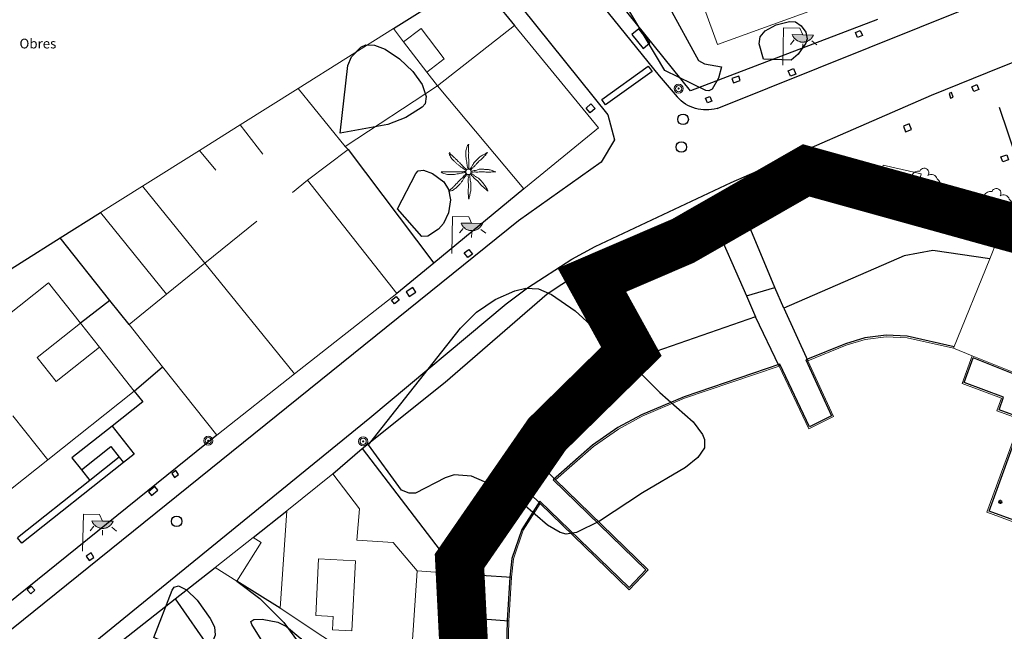
# Model space of a CAD drawing. Units: millimetres. Extents: x 446239 to 447820, y 4376739 to 4377905.
# Drawn here: x 446798 to 446858, y 4377655 to 4377693 of the extents above; entities that cross this region are included whole.
import ezdxf
from ezdxf.enums import TextEntityAlignment as Align

# ---------------------------------------------------------------- set-up
doc = ezdxf.new("R2010")
doc.units = ezdxf.units.MM
doc.linetypes.add('DGN Style 2', pattern=[29.06096, 17.436576, -11.624384])
for name, color, linetype in [('Arbre Aïllat Lineal', 82, 'Continuous'), ('Arbre Aïllat Ornamental', 82, 'Continuous'), ('Arquetes i registres', 8, 'Continuous'), ('Elements Amarrament', 7, 'Continuous'), ('Embornals', 8, 'Continuous'), ('Enllumenat', 7, 'Continuous'), ('Escala Representativa', 7, 'Continuous'), ('Linia de Voravia', 7, 'Continuous'), ('Moll', 7, 'Continuous'), ('Mur Paret', 7, 'Continuous'), ('Pal Generic', 7, 'Continuous'), ('Palmera', 74, 'Continuous')]:
    doc.layers.add(name, color=color, linetype=linetype)
for name, color, linetype, lineweight in [('Banc linea', 7, 'Continuous', 0), ('Costa de Platja', 5, 'Continuous', 0), ('Costa en Moll Escullera Dic', 5, 'Continuous', 0), ('Divisio Alçades', 1, 'Continuous', 0), ('Escocell', 7, 'Continuous', 0), ('Façana Edifici', 1, 'Continuous', 0), ('LIMITES_LIMITE_SERVICIO', 5, 'DGN Style 2', 140), ('Porxo Caseta Cobert', 7, 'Continuous', 0), ('Text Genèric', 7, 'Continuous', 0)]:
    doc.layers.add(name, color=color, linetype=linetype, lineweight=lineweight)
doc.styles.get("Standard").update_dxf_attribs({"font": 'simplex.shx'})

# ---------------------------------------------------------------- blocks, each defined once
blk = doc.blocks.new('ARBOL_ports_1')
at = {"layer": 'Arbre Aïllat Ornamental', "color": 3, "linetype": 'Continuous', "lineweight": 0}
blk.add_circle((0, 0), 0.11, dxfattribs=at)
at = {"layer": 'Arbre Aïllat Ornamental', "color": 3, "linetype": 'Continuous', "lineweight": 0, "extrusion": (0, 0, -1)}
for centre, radius, start, end in [((0.237, 0.47), 0.473, 318.47766, 98.44414), ((-0.098, 0.834), 0.285, 21.28734, 215.01038), ((-0.535, 0.351), 0.38, 57.48387, 163.08971), ((0.723, -0.16), 0.344, 293.09505, 118.22356), ((-0.625, 0.092), 0.459, 126.51316, 258.23572), ((0.325, -0.303), 0.56, 235.34089, 341.96679), ((-0.297, -0.455), 0.433, 167.03698, 314.47902)]:
    blk.add_arc(centre, radius, start, end, dxfattribs=at)
blk = doc.blocks.new('farola_ports_105')
at = {"layer": 'Enllumenat', "linetype": 'Continuous', "lineweight": 0}
blk.add_hatch(color=2, dxfattribs=at).paths.add_polyline_path([(1.228, 1.863), (1.888, 1.846), (1.888, 1.836), (1.867, 1.797), (1.847, 1.777), (1.826, 1.738), (1.805, 1.708), (1.784, 1.679), (1.763, 1.649), (1.743, 1.62), (1.712, 1.6), (1.681, 1.571), (1.661, 1.542), (1.62, 1.523), (1.6, 1.503), (1.559, 1.484), (1.518, 1.465), (1.498, 1.455), (1.458, 1.446), (1.417, 1.427), (1.377, 1.428), (1.347, 1.419), (1.317, 1.41), (1.277, 1.411), (1.237, 1.412), (1.197, 1.413), (1.157, 1.414), (1.117, 1.415), (1.087, 1.426), (1.057, 1.436), (1.017, 1.447), (0.977, 1.458), (0.938, 1.479), (0.918, 1.49), (0.879, 1.511), (0.839, 1.532), (0.819, 1.552), (0.78, 1.583), (0.761, 1.604), (0.731, 1.625), (0.702, 1.655), (0.683, 1.686), (0.663, 1.716), (0.644, 1.747), (0.625, 1.777), (0.605, 1.808), (0.586, 1.849), (0.577, 1.879)])
at = {"layer": 'Enllumenat', "color": 7, "linetype": 'Continuous', "lineweight": 0, "flags": 128}
for points in [[(0, 0), (0.056, 2.292)], [(0.056, 2.292), (1.047, 2.268)], [(1.047, 2.268), (1.228, 1.863)], [(0.699, 1.545), (0.472, 1.27)], [(1.234, 1.312), (1.226, 0.991)], [(1.799, 1.488), (2.094, 1.25)]]:
    blk.add_lwpolyline(points, dxfattribs=at)
blk.add_lwpolyline([(1.228, 1.863), (1.888, 1.846), (1.888, 1.836), (1.867, 1.797), (1.847, 1.777), (1.826, 1.738), (1.805, 1.708), (1.784, 1.679), (1.763, 1.649), (1.743, 1.62), (1.712, 1.6), (1.681, 1.571), (1.661, 1.542), (1.62, 1.523), (1.6, 1.503), (1.559, 1.484), (1.518, 1.465), (1.498, 1.455), (1.458, 1.446), (1.417, 1.427), (1.377, 1.428), (1.347, 1.419), (1.317, 1.41), (1.277, 1.411), (1.237, 1.412), (1.197, 1.413), (1.157, 1.414), (1.117, 1.415), (1.087, 1.426), (1.057, 1.436), (1.017, 1.447), (0.977, 1.458), (0.938, 1.479), (0.918, 1.49), (0.879, 1.511), (0.839, 1.532), (0.819, 1.552), (0.78, 1.583), (0.761, 1.604), (0.731, 1.625), (0.702, 1.655), (0.683, 1.686), (0.663, 1.716), (0.644, 1.747), (0.625, 1.777), (0.605, 1.808), (0.586, 1.849), (0.577, 1.879)], close=True, dxfattribs=at)
blk = doc.blocks.new('farola_ports_106')
at = {"layer": 'Enllumenat', "linetype": 'Continuous', "lineweight": 0}
blk.add_hatch(color=2, dxfattribs=at).paths.add_polyline_path([(1.228, 1.863), (1.888, 1.846), (1.888, 1.836), (1.867, 1.797), (1.847, 1.777), (1.826, 1.738), (1.805, 1.708), (1.784, 1.679), (1.763, 1.649), (1.743, 1.62), (1.712, 1.6), (1.681, 1.571), (1.661, 1.542), (1.62, 1.523), (1.6, 1.503), (1.559, 1.484), (1.518, 1.465), (1.498, 1.455), (1.458, 1.446), (1.417, 1.427), (1.377, 1.428), (1.347, 1.419), (1.317, 1.41), (1.277, 1.411), (1.237, 1.412), (1.197, 1.413), (1.157, 1.414), (1.117, 1.415), (1.087, 1.426), (1.057, 1.436), (1.017, 1.447), (0.977, 1.458), (0.938, 1.479), (0.918, 1.49), (0.879, 1.511), (0.839, 1.532), (0.819, 1.552), (0.78, 1.583), (0.761, 1.604), (0.731, 1.625), (0.702, 1.655), (0.683, 1.686), (0.663, 1.716), (0.644, 1.747), (0.625, 1.777), (0.605, 1.808), (0.586, 1.849), (0.577, 1.879)])
at = {"layer": 'Enllumenat', "color": 7, "linetype": 'Continuous', "lineweight": 0, "flags": 128}
for points in [[(0, 0), (0.056, 2.292)], [(0.056, 2.292), (1.047, 2.268)], [(1.047, 2.268), (1.228, 1.863)], [(0.699, 1.545), (0.472, 1.27)], [(1.234, 1.312), (1.226, 0.991)], [(1.799, 1.488), (2.094, 1.25)]]:
    blk.add_lwpolyline(points, dxfattribs=at)
blk.add_lwpolyline([(1.228, 1.863), (1.888, 1.846), (1.888, 1.836), (1.867, 1.797), (1.847, 1.777), (1.826, 1.738), (1.805, 1.708), (1.784, 1.679), (1.763, 1.649), (1.743, 1.62), (1.712, 1.6), (1.681, 1.571), (1.661, 1.542), (1.62, 1.523), (1.6, 1.503), (1.559, 1.484), (1.518, 1.465), (1.498, 1.455), (1.458, 1.446), (1.417, 1.427), (1.377, 1.428), (1.347, 1.419), (1.317, 1.41), (1.277, 1.411), (1.237, 1.412), (1.197, 1.413), (1.157, 1.414), (1.117, 1.415), (1.087, 1.426), (1.057, 1.436), (1.017, 1.447), (0.977, 1.458), (0.938, 1.479), (0.918, 1.49), (0.879, 1.511), (0.839, 1.532), (0.819, 1.552), (0.78, 1.583), (0.761, 1.604), (0.731, 1.625), (0.702, 1.655), (0.683, 1.686), (0.663, 1.716), (0.644, 1.747), (0.625, 1.777), (0.605, 1.808), (0.586, 1.849), (0.577, 1.879)], close=True, dxfattribs=at)
blk = doc.blocks.new('farola_ports_189')
at = {"layer": 'Enllumenat', "linetype": 'Continuous', "lineweight": 0}
blk.add_hatch(color=2, dxfattribs=at).paths.add_polyline_path([(1.228, 1.863), (1.888, 1.846), (1.888, 1.836), (1.867, 1.797), (1.847, 1.777), (1.826, 1.738), (1.805, 1.708), (1.784, 1.679), (1.763, 1.649), (1.743, 1.62), (1.712, 1.6), (1.681, 1.571), (1.661, 1.542), (1.62, 1.523), (1.6, 1.503), (1.559, 1.484), (1.518, 1.465), (1.498, 1.455), (1.458, 1.446), (1.417, 1.427), (1.377, 1.428), (1.347, 1.419), (1.317, 1.41), (1.277, 1.411), (1.237, 1.412), (1.197, 1.413), (1.157, 1.414), (1.117, 1.415), (1.087, 1.426), (1.057, 1.436), (1.017, 1.447), (0.977, 1.458), (0.938, 1.479), (0.918, 1.49), (0.879, 1.511), (0.839, 1.532), (0.819, 1.552), (0.78, 1.583), (0.761, 1.604), (0.731, 1.625), (0.702, 1.655), (0.683, 1.686), (0.663, 1.716), (0.644, 1.747), (0.625, 1.777), (0.605, 1.808), (0.586, 1.849), (0.577, 1.879)])
at = {"layer": 'Enllumenat', "color": 7, "linetype": 'Continuous', "lineweight": 0, "flags": 128}
for points in [[(0, 0), (0.056, 2.292)], [(0.056, 2.292), (1.047, 2.268)], [(1.047, 2.268), (1.228, 1.863)], [(0.699, 1.545), (0.472, 1.27)], [(1.234, 1.312), (1.226, 0.991)], [(1.799, 1.488), (2.094, 1.25)]]:
    blk.add_lwpolyline(points, dxfattribs=at)
blk.add_lwpolyline([(1.228, 1.863), (1.888, 1.846), (1.888, 1.836), (1.867, 1.797), (1.847, 1.777), (1.826, 1.738), (1.805, 1.708), (1.784, 1.679), (1.763, 1.649), (1.743, 1.62), (1.712, 1.6), (1.681, 1.571), (1.661, 1.542), (1.62, 1.523), (1.6, 1.503), (1.559, 1.484), (1.518, 1.465), (1.498, 1.455), (1.458, 1.446), (1.417, 1.427), (1.377, 1.428), (1.347, 1.419), (1.317, 1.41), (1.277, 1.411), (1.237, 1.412), (1.197, 1.413), (1.157, 1.414), (1.117, 1.415), (1.087, 1.426), (1.057, 1.436), (1.017, 1.447), (0.977, 1.458), (0.938, 1.479), (0.918, 1.49), (0.879, 1.511), (0.839, 1.532), (0.819, 1.552), (0.78, 1.583), (0.761, 1.604), (0.731, 1.625), (0.702, 1.655), (0.683, 1.686), (0.663, 1.716), (0.644, 1.747), (0.625, 1.777), (0.605, 1.808), (0.586, 1.849), (0.577, 1.879)], close=True, dxfattribs=at)
blk = doc.blocks.new('PALMER_1')
at = {"layer": 'Palmera', "color": 3, "linetype": 'Continuous', "lineweight": 0}
blk.add_circle((0.005, 0), 0.167, dxfattribs=at)
for points, knots in [([(-0.02, 0.16), (-0.03, 0.203), (-0.04, 0.247), (-0.05, 0.29), (-0.061, 0.34), (-0.071, 0.39), (-0.08, 0.44), (-0.089, 0.493), (-0.092, 0.547), (-0.1, 0.6), (-0.109, 0.657), (-0.121, 0.713), (-0.13, 0.77), (-0.139, 0.826), (-0.15, 0.883), (-0.15, 0.94), (-0.15, 0.997), (-0.15, 1.053), (-0.15, 1.11), (-0.15, 1.17), (-0.15, 1.23), (-0.15, 1.29), (-0.15, 1.334), (-0.131, 1.377), (-0.12, 1.42), (-0.106, 1.474), (-0.088, 1.527), (-0.07, 1.58), (-0.056, 1.623), (0.016, 1.72), (0.02, 1.68), (0.024, 1.638), (0.01, 1.587), (0.01, 1.54), (0.01, 1.47), (0.008, 1.4), (0.01, 1.33), (0.011, 1.273), (0.019, 1.217), (0.02, 1.16), (0.022, 1.087), (0.008, 1.013), (0.01, 0.94), (0.011, 0.883), (0.02, 0.827), (0.02, 0.77), (0.02, 0.72), (0.02, 0.67), (0.02, 0.62), (0.02, 0.577), (0.02, 0.533), (0.02, 0.49), (0.02, 0.443), (0.02, 0.397), (0.02, 0.35), (0.02, 0.3), (0.042, 0.249), (0.03, 0.2), (0.027, 0.187), (0.023, 0.173), (0.02, 0.16)], [0, 0, 0, 0, 0.043041, 0.043041, 0.043041, 0.09239, 0.09239, 0.09239, 0.144409, 0.144409, 0.144409, 0.2001, 0.2001, 0.2001, 0.255321, 0.255321, 0.255321, 0.310164, 0.310164, 0.310164, 0.368233, 0.368233, 0.368233, 0.411274, 0.411274, 0.411274, 0.465353, 0.465353, 0.465353, 0.508755, 0.508755, 0.508755, 0.554035, 0.554035, 0.554035, 0.621783, 0.621783, 0.621783, 0.676721, 0.676721, 0.676721, 0.747767, 0.747767, 0.747767, 0.802705, 0.802705, 0.802705, 0.851096, 0.851096, 0.851096, 0.893035, 0.893035, 0.893035, 0.9382, 0.9382, 0.9382, 0.986699, 0.986699, 0.986699, 1, 1, 1, 1]), ([(-0.13, 0.1), (-0.17, 0.123), (-0.21, 0.147), (-0.25, 0.17), (-0.292, 0.194), (-0.33, 0.223), (-0.37, 0.25), (-0.414, 0.28), (-0.458, 0.309), (-0.5, 0.34), (-0.546, 0.374), (-0.586, 0.414), (-0.63, 0.45), (-0.676, 0.488), (-0.728, 0.518), (-0.77, 0.56), (-0.81, 0.6), (-0.85, 0.64), (-0.89, 0.68), (-0.93, 0.72), (-0.97, 0.76), (-1.01, 0.8), (-1.046, 0.836), (-1.064, 0.886), (-1.09, 0.93), (-1.115, 0.973), (-1.139, 1.016), (-1.16, 1.06), (-1.18, 1.102), (-1.189, 1.191), (-1.17, 1.2), (-1.153, 1.208), (-1.12, 1.13), (-1.09, 1.1), (-1.037, 1.047), (-0.985, 0.992), (-0.93, 0.94), (-0.89, 0.903), (-0.848, 0.868), (-0.81, 0.83), (-0.76, 0.78), (-0.71, 0.73), (-0.66, 0.68), (-0.617, 0.637), (-0.573, 0.593), (-0.53, 0.55), (-0.495, 0.515), (-0.455, 0.485), (-0.42, 0.45), (-0.388, 0.418), (-0.361, 0.382), (-0.33, 0.35), (-0.297, 0.316), (-0.264, 0.283), (-0.23, 0.25), (-0.198, 0.219), (-0.166, 0.187), (-0.13, 0.16), (-0.117, 0.15), (-0.103, 0.14), (-0.09, 0.13)], [0, 0, 0, 0, 0.044931, 0.044931, 0.044931, 0.091576, 0.091576, 0.091576, 0.142714, 0.142714, 0.142714, 0.197791, 0.197791, 0.197791, 0.255375, 0.255375, 0.255375, 0.310262, 0.310262, 0.310262, 0.365149, 0.365149, 0.365149, 0.414517, 0.414517, 0.414517, 0.46227, 0.46227, 0.46227, 0.507665, 0.507665, 0.507665, 0.549084, 0.549084, 0.549084, 0.622266, 0.622266, 0.622266, 0.674916, 0.674916, 0.674916, 0.743524, 0.743524, 0.743524, 0.802985, 0.802985, 0.802985, 0.851065, 0.851065, 0.851065, 0.894578, 0.894578, 0.894578, 0.940317, 0.940317, 0.940317, 0.983829, 0.983829, 0.983829, 1, 1, 1, 1]), ([(1.17, 1.2), (1.137, 1.177), (1.103, 1.153), (1.07, 1.13), (1.008, 1.086), (0.936, 1.058), (0.87, 1.02), (0.801, 0.98), (0.726, 0.946), (0.67, 0.89), (0.62, 0.84), (0.57, 0.79), (0.52, 0.74), (0.467, 0.687), (0.413, 0.633), (0.36, 0.58), (0.325, 0.545), (0.316, 0.492), (0.29, 0.45), (0.257, 0.396), (0.224, 0.343), (0.19, 0.29), (0.161, 0.246), (0.124, 0.207), (0.1, 0.16), (0.097, 0.153), (0.093, 0.147), (0.09, 0.14)], [0, 0, 0, 0, 0.079055, 0.079055, 0.079055, 0.226881, 0.226881, 0.226881, 0.381368, 0.381368, 0.381368, 0.518753, 0.518753, 0.518753, 0.665298, 0.665298, 0.665298, 0.760921, 0.760921, 0.760921, 0.883117, 0.883117, 0.883117, 0.985518, 0.985518, 0.985518, 1, 1, 1, 1]), ([(0.14, 0.11), (0.15, 0.123), (0.159, 0.137), (0.17, 0.15), (0.201, 0.186), (0.237, 0.217), (0.27, 0.25), (0.317, 0.297), (0.363, 0.343), (0.41, 0.39), (0.455, 0.435), (0.497, 0.483), (0.54, 0.53), (0.577, 0.57), (0.613, 0.61), (0.65, 0.65), (0.684, 0.687), (0.735, 0.704), (0.77, 0.74), (0.825, 0.795), (0.876, 0.854), (0.93, 0.91), (0.963, 0.944), (1.001, 0.973), (1.03, 1.01), (1.08, 1.073), (1.13, 1.137), (1.18, 1.2)], [0, 0, 0, 0, 0.033108, 0.033108, 0.033108, 0.126753, 0.126753, 0.126753, 0.257855, 0.257855, 0.257855, 0.384361, 0.384361, 0.384361, 0.492154, 0.492154, 0.492154, 0.591478, 0.591478, 0.591478, 0.746062, 0.746062, 0.746062, 0.839707, 0.839707, 0.839707, 1, 1, 1, 1]), ([(-0.17, -0.03), (-0.21, -0.037), (-0.25, -0.043), (-0.29, -0.05), (-0.336, -0.058), (-0.384, -0.062), (-0.43, -0.07), (-0.487, -0.08), (-0.543, -0.099), (-0.6, -0.11), (-0.656, -0.121), (-0.713, -0.131), (-0.77, -0.14), (-0.826, -0.149), (-0.883, -0.16), (-0.94, -0.16), (-0.993, -0.16), (-1.047, -0.16), (-1.1, -0.16), (-1.163, -0.16), (-1.227, -0.16), (-1.29, -0.16), (-1.339, -0.16), (-1.384, -0.135), (-1.43, -0.12), (-1.477, -0.105), (-1.523, -0.087), (-1.57, -0.07), (-1.61, -0.055), (-1.713, 0.01), (-1.67, 0.01), (-1.627, 0.01), (-1.583, 0.01), (-1.54, 0.01), (-1.47, 0.01), (-1.4, 0.01), (-1.33, 0.01), (-1.27, 0.01), (-1.21, 0.01), (-1.15, 0.01), (-1.08, 0.01), (-1.01, 0.01), (-0.94, 0.01), (-0.883, 0.01), (-0.827, 0.01), (-0.77, 0.01), (-0.717, 0.01), (-0.663, 0.01), (-0.61, 0.01), (-0.57, 0.01), (-0.53, 0.01), (-0.49, 0.01), (-0.44, 0.01), (-0.39, 0.01), (-0.34, 0.01), (-0.293, 0.01), (-0.244, 0.035), (-0.2, 0.02), (-0.19, 0.017), (-0.18, 0.013), (-0.17, 0.01)], [0, 0, 0, 0, 0.039811, 0.039811, 0.039811, 0.08609, 0.08609, 0.08609, 0.143241, 0.143241, 0.143241, 0.199732, 0.199732, 0.199732, 0.255747, 0.255747, 0.255747, 0.308106, 0.308106, 0.308106, 0.370283, 0.370283, 0.370283, 0.41793, 0.41793, 0.41793, 0.466578, 0.466578, 0.466578, 0.508486, 0.508486, 0.508486, 0.551028, 0.551028, 0.551028, 0.619749, 0.619749, 0.619749, 0.678653, 0.678653, 0.678653, 0.747374, 0.747374, 0.747374, 0.803006, 0.803006, 0.803006, 0.855365, 0.855365, 0.855365, 0.894634, 0.894634, 0.894634, 0.943721, 0.943721, 0.943721, 0.989652, 0.989652, 0.989652, 1, 1, 1, 1]), ([(1.67, 0.01), (1.633, 0.023), (1.597, 0.037), (1.56, 0.05), (1.491, 0.075), (1.422, 0.1), (1.35, 0.12), (1.272, 0.142), (1.191, 0.145), (1.11, 0.15), (1.037, 0.154), (0.964, 0.157), (0.89, 0.16), (0.816, 0.163), (0.742, 0.165), (0.67, 0.16), (0.618, 0.156), (0.572, 0.119), (0.52, 0.11), (0.463, 0.1), (0.407, 0.09), (0.35, 0.08), (0.297, 0.07), (0.244, 0.05), (0.19, 0.05), (0.18, 0.05), (0.17, 0.05), (0.16, 0.05)], [0, 0, 0, 0, 0.075806, 0.075806, 0.075806, 0.219171, 0.219171, 0.219171, 0.375818, 0.375818, 0.375818, 0.518449, 0.518449, 0.518449, 0.660934, 0.660934, 0.660934, 0.763337, 0.763337, 0.763337, 0.87514, 0.87514, 0.87514, 0.98057, 0.98057, 0.98057, 1, 1, 1, 1]), ([(0.17, -0.02), (0.187, -0.02), (0.203, -0.02), (0.22, -0.02), (0.267, -0.02), (0.313, -0.003), (0.36, 0), (0.433, 0.004), (0.507, -0.024), (0.58, -0.02), (0.637, -0.017), (0.693, 0.006), (0.75, 0.01), (0.806, 0.014), (0.863, 0.015), (0.92, 0.01), (0.971, 0.005), (1.019, -0.016), (1.07, -0.02), (1.15, -0.027), (1.23, -0.028), (1.31, -0.02), (1.354, -0.016), (1.396, -0.002), (1.44, 0), (1.523, 0.003), (1.607, 0.007), (1.69, 0.01)], [0, 0, 0, 0, 0.032687, 0.032687, 0.032687, 0.12514, 0.12514, 0.12514, 0.269557, 0.269557, 0.269557, 0.38241, 0.38241, 0.38241, 0.493546, 0.493546, 0.493546, 0.593549, 0.593549, 0.593549, 0.750447, 0.750447, 0.750447, 0.836434, 0.836434, 0.836434, 1, 1, 1, 1]), ([(-0.09, -0.14), (-0.117, -0.18), (-0.143, -0.22), (-0.17, -0.26), (-0.194, -0.296), (-0.226, -0.325), (-0.25, -0.36), (-0.283, -0.408), (-0.308, -0.461), (-0.34, -0.51), (-0.372, -0.558), (-0.405, -0.605), (-0.44, -0.65), (-0.478, -0.698), (-0.517, -0.745), (-0.56, -0.79), (-0.596, -0.828), (-0.633, -0.864), (-0.67, -0.9), (-0.716, -0.945), (-0.76, -0.989), (-0.81, -1.03), (-0.844, -1.058), (-0.882, -1.077), (-0.92, -1.1), (-0.962, -1.126), (-1.006, -1.149), (-1.05, -1.17), (-1.092, -1.19), (-1.195, -1.205), (-1.19, -1.18), (-1.186, -1.156), (-1.122, -1.122), (-1.09, -1.09), (-1.04, -1.04), (-0.99, -0.99), (-0.94, -0.94), (-0.9, -0.9), (-0.86, -0.86), (-0.82, -0.82), (-0.77, -0.77), (-0.72, -0.72), (-0.67, -0.67), (-0.627, -0.627), (-0.595, -0.572), (-0.55, -0.53), (-0.514, -0.496), (-0.477, -0.463), (-0.44, -0.43), (-0.407, -0.4), (-0.373, -0.37), (-0.34, -0.34), (-0.305, -0.308), (-0.283, -0.263), (-0.25, -0.23), (-0.217, -0.197), (-0.183, -0.163), (-0.15, -0.13), (-0.143, -0.123), (-0.137, -0.117), (-0.13, -0.11)], [0, 0, 0, 0, 0.046877, 0.046877, 0.046877, 0.088502, 0.088502, 0.088502, 0.145361, 0.145361, 0.145361, 0.201282, 0.201282, 0.201282, 0.261216, 0.261216, 0.261216, 0.311779, 0.311779, 0.311779, 0.373878, 0.373878, 0.373878, 0.416257, 0.416257, 0.416257, 0.464248, 0.464248, 0.464248, 0.509869, 0.509869, 0.509869, 0.553598, 0.553598, 0.553598, 0.622549, 0.622549, 0.622549, 0.677709, 0.677709, 0.677709, 0.74666, 0.74666, 0.74666, 0.806594, 0.806594, 0.806594, 0.854914, 0.854914, 0.854914, 0.898643, 0.898643, 0.898643, 0.944839, 0.944839, 0.944839, 0.990807, 0.990807, 0.990807, 1, 1, 1, 1]), ([(-0.01, -0.17), (-0.01, -0.187), (-0.01, -0.203), (-0.01, -0.22), (-0.01, -0.267), (-0.001, -0.313), (0, -0.36), (0.002, -0.43), (-0.013, -0.5), (-0.01, -0.57), (-0.007, -0.63), (-0.003, -0.69), (0, -0.75), (0.003, -0.803), (0.007, -0.857), (0.01, -0.91), (0.013, -0.964), (-0.008, -1.016), (-0.01, -1.07), (-0.013, -1.147), (-0.016, -1.224), (-0.01, -1.3), (-0.007, -1.343), (-0.003, -1.387), (0, -1.43), (0.007, -1.513), (0.013, -1.597), (0.02, -1.68)], [0, 0, 0, 0, 0.033034, 0.033034, 0.033034, 0.125763, 0.125763, 0.125763, 0.264661, 0.264661, 0.264661, 0.383766, 0.383766, 0.383766, 0.489679, 0.489679, 0.489679, 0.596209, 0.596209, 0.596209, 0.748164, 0.748164, 0.748164, 0.834305, 0.834305, 0.834305, 1, 1, 1, 1]), ([(0.02, -1.67), (0.033, -1.633), (0.047, -1.597), (0.06, -1.56), (0.086, -1.489), (0.096, -1.414), (0.11, -1.34), (0.126, -1.26), (0.142, -1.181), (0.15, -1.1), (0.157, -1.03), (0.158, -0.96), (0.16, -0.89), (0.163, -0.813), (0.164, -0.736), (0.16, -0.66), (0.157, -0.608), (0.118, -0.562), (0.11, -0.51), (0.101, -0.454), (0.113, -0.395), (0.1, -0.34), (0.089, -0.29), (0.076, -0.239), (0.06, -0.19), (0.057, -0.18), (0.053, -0.17), (0.05, -0.16)], [0, 0, 0, 0, 0.075932, 0.075932, 0.075932, 0.222291, 0.222291, 0.222291, 0.380134, 0.380134, 0.380134, 0.516521, 0.516521, 0.516521, 0.665728, 0.665728, 0.665728, 0.768301, 0.768301, 0.768301, 0.878776, 0.878776, 0.878776, 0.979485, 0.979485, 0.979485, 1, 1, 1, 1]), ([(0.11, -0.13), (0.123, -0.143), (0.137, -0.157), (0.15, -0.17), (0.183, -0.203), (0.217, -0.237), (0.25, -0.27), (0.3, -0.32), (0.35, -0.37), (0.4, -0.42), (0.442, -0.462), (0.498, -0.488), (0.54, -0.53), (0.579, -0.568), (0.615, -0.609), (0.65, -0.65), (0.684, -0.689), (0.715, -0.732), (0.75, -0.77), (0.801, -0.826), (0.855, -0.878), (0.91, -0.93), (0.946, -0.964), (0.981, -0.999), (1.02, -1.03), (1.083, -1.08), (1.147, -1.13), (1.21, -1.18)], [0, 0, 0, 0, 0.037114, 0.037114, 0.037114, 0.1299, 0.1299, 0.1299, 0.269079, 0.269079, 0.269079, 0.385893, 0.385893, 0.385893, 0.492698, 0.492698, 0.492698, 0.595183, 0.595183, 0.595183, 0.743641, 0.743641, 0.743641, 0.841176, 0.841176, 0.841176, 1, 1, 1, 1]), ([(1.2, -1.18), (1.183, -1.14), (1.167, -1.1), (1.15, -1.06), (1.12, -0.988), (1.074, -0.924), (1.03, -0.86), (0.985, -0.795), (0.939, -0.732), (0.89, -0.67), (0.846, -0.614), (0.799, -0.562), (0.75, -0.51), (0.698, -0.455), (0.642, -0.404), (0.58, -0.36), (0.536, -0.328), (0.484, -0.311), (0.44, -0.28), (0.395, -0.248), (0.355, -0.211), (0.31, -0.18), (0.264, -0.148), (0.22, -0.115), (0.17, -0.09), (0.163, -0.087), (0.157, -0.083), (0.15, -0.08)], [0, 0, 0, 0, 0.08373, 0.08373, 0.08373, 0.233952, 0.233952, 0.233952, 0.385959, 0.385959, 0.385959, 0.522891, 0.522891, 0.522891, 0.668913, 0.668913, 0.668913, 0.772767, 0.772767, 0.772767, 0.878403, 0.878403, 0.878403, 0.985598, 0.985598, 0.985598, 1, 1, 1, 1])]:
    blk.add_open_spline(points, degree=3, knots=knots, dxfattribs=at)
blk = doc.blocks.new('palmera_ports_1')
at = {"layer": 'Palmera', "color": 3, "linetype": 'Continuous', "lineweight": 0}
blk.add_blockref('PALMER_1', (-0.005, 0), dxfattribs=at)
blk = doc.blocks.new('poste_ports_1')
at = {"layer": 'Pal Generic', "color": 7, "linetype": 'Continuous', "lineweight": 0}
for radius in [0.279, 0.192, 0.0348]:
    blk.add_circle((0, 0), radius, dxfattribs=at)
blk = doc.blocks.new('anelles_ports')
at = {"layer": 'Elements Amarrament', "color": 8, "linetype": 'Continuous', "lineweight": 40}
blk.add_circle((0, 0), 0.075, dxfattribs=at)

msp = doc.modelspace()

# ---------------------------------------------------------------- linework, layer by layer
at = {"layer": 'Arbre Aïllat Lineal', "flags": 128}
for points in [[(446837.33, 4377689.72), (446833.63, 4377695.93), (446831.94, 4377698.45), (446831.93, 4377698.56), (446832.17, 4377698.65), (446832.84, 4377698.56), (446833.32, 4377698.34), (446834.9, 4377696.86), (446836.5, 4377695.11), (446837.52, 4377693.74), (446839.39, 4377690.34), (446839.77, 4377690.14), (446840.8, 4377689.94), (446840.63, 4377689.24), (446840.23, 4377688.58), (446840.04, 4377688.47), (446839.84, 4377688.49), (446837.33, 4377689.72)], [(446845.53, 4377690.72), (446845.1, 4377690.35), (446843.39, 4377690.41), (446843.13, 4377691.37), (446843.18, 4377691.79), (446843.5, 4377692.16), (446844.17, 4377692.54), (446844.99, 4377692.73), (446845.36, 4377692.71), (446845.71, 4377692.47), (446846.01, 4377692.08), (446846.09, 4377691.68), (446846.01, 4377691.4), (446845.53, 4377690.72)], [(446817.34, 4377685.87), (446817.81, 4377690.02), (446818.03, 4377690.56), (446818.61, 4377691.16), (446818.91, 4377691.3), (446819.44, 4377691.29), (446820.11, 4377691.03), (446820.99, 4377690.43), (446821.81, 4377689.67), (446822.38, 4377688.86), (446822.62, 4377688.12), (446822.56, 4377687.67), (446822.38, 4377687.46), (446821.37, 4377686.83), (446820.26, 4377686.39), (446817.34, 4377685.87)], [(446820.86, 4377681.21), (446821.99, 4377683.39), (446822.14, 4377683.54), (446822.47, 4377683.59), (446823.02, 4377683.39), (446823.71, 4377682.86), (446824.01, 4377682.4), (446824.12, 4377681.75), (446824, 4377680.96), (446823.69, 4377680.31), (446823.39, 4377679.95), (446822.73, 4377679.53), (446822.36, 4377679.51), (446820.86, 4377681.21)], [(446819.07, 4377666.67), (446824.74, 4377673.85), (446825.73, 4377674.84), (446826.88, 4377675.62), (446828.09, 4377676.16), (446828.77, 4377676.33), (446829.54, 4377676.27), (446830.34, 4377675.94), (446831.81, 4377674.92), (446833.92, 4377673), (446837.01, 4377669.9), (446839.06, 4377668.09), (446839.65, 4377667.32), (446839.77, 4377667), (446839.76, 4377666.5), (446839.36, 4377665.9), (446838.59, 4377665.29), (446835.95, 4377663.73), (446833.29, 4377661.98), (446831.88, 4377661.27), (446831.24, 4377661.18), (446830.87, 4377661.28), (446830.1, 4377661.73), (446827.82, 4377663.69), (446825.42, 4377664.75), (446824.35, 4377664.82), (446823.79, 4377664.65), (446821.97, 4377663.69), (446821.58, 4377663.69), (446821.11, 4377663.88), (446819.07, 4377666.67)], [(446809.6, 4377655.47), (446809.64, 4377654.95), (446809.42, 4377654.41), (446809.05, 4377654.02), (446808.58, 4377653.82), (446808.07, 4377653.85), (446805.86, 4377654.82), (446806.99, 4377657.72), (446807.12, 4377657.92), (446807.38, 4377657.99), (446807.87, 4377657.75), (446808.53, 4377657.11), (446809.34, 4377655.98), (446809.6, 4377655.47)], [(446812.88, 4377654.04), (446811.89, 4377655.62), (446811.84, 4377655.8), (446812.01, 4377655.92), (446812.54, 4377655.94), (446813.49, 4377655.75), (446814.04, 4377655.5), (446814.92, 4377654.76), (446815.13, 4377654.38), (446815.07, 4377654.21), (446814.69, 4377654.03), (446812.88, 4377654.04)]]:
    msp.add_lwpolyline(points, dxfattribs=at)
at = {"layer": 'Arquetes i registres', "flags": 128}
for points in [[(446835.293, 4377691.942), (446835.978, 4377691.084), (446836.406, 4377691.426), (446835.722, 4377692.284), (446835.293, 4377691.942)], [(446849.352, 4377692.185), (446849.488, 4377691.874), (446849.189, 4377691.744), (446849.054, 4377692.056), (446849.352, 4377692.185)], [(446844.912, 4377689.709), (446845.242, 4377689.845), (446845.384, 4377689.501), (446845.054, 4377689.364), (446844.912, 4377689.709)], [(446841.449, 4377689.225), (446841.539, 4377688.967), (446841.964, 4377689.116), (446841.874, 4377689.373), (446841.449, 4377689.225)], [(446856.52, 4377688.859), (446856.654, 4377688.56), (446856.345, 4377688.423), (446856.211, 4377688.722), (446856.52, 4377688.859)], [(446839.833, 4377688.025), (446840.094, 4377688.131), (446840.214, 4377687.838), (446839.953, 4377687.732), (446839.833, 4377688.025)], [(446854.816, 4377688.308), (446854.914, 4377688.022), (446855.072, 4377688.076), (446854.973, 4377688.362), (446854.816, 4377688.308)], [(446832.759, 4377687.674), (446833.025, 4377687.376), (446832.734, 4377687.116), (446832.468, 4377687.413), (446832.759, 4377687.674)], [(446852.012, 4377686.299), (446852.142, 4377685.95), (446852.502, 4377686.084), (446852.373, 4377686.433), (446852.012, 4377686.299)], [(446858.013, 4377684.406), (446858.369, 4377684.532), (446858.476, 4377684.229), (446858.12, 4377684.103), (446858.013, 4377684.406)], [(446824.971, 4377678.502), (446825.251, 4377678.709), (446825.471, 4377678.412), (446825.191, 4377678.204), (446824.971, 4377678.502)], [(446820.962, 4377675.589), (446820.683, 4377675.366), (446820.504, 4377675.591), (446820.782, 4377675.814), (446820.962, 4377675.589)], [(446821.591, 4377675.799), (446822, 4377676.083), (446821.802, 4377676.369), (446821.393, 4377676.085), (446821.591, 4377675.799)], [(446807.141, 4377664.668), (446807.39, 4377664.854), (446807.214, 4377665.089), (446806.965, 4377664.903), (446807.141, 4377664.668)], [(446805.722, 4377663.565), (446806.1, 4377663.878), (446805.914, 4377664.101), (446805.537, 4377663.788), (446805.722, 4377663.565)], [(446801.703, 4377659.823), (446801.883, 4377659.55), (446802.178, 4377659.745), (446801.999, 4377660.018), (446801.703, 4377659.823)], [(446798.532, 4377657.737), (446798.286, 4377657.512), (446798.068, 4377657.75), (446798.314, 4377657.976), (446798.532, 4377657.737)]]:
    msp.add_lwpolyline(points, dxfattribs=at)
at = {"layer": 'Arquetes i registres'}
for centre in [(446838.443, 4377686.715), (446838.34, 4377685.012), (446807.269, 4377661.965)]:
    msp.add_circle(centre, 0.325, dxfattribs=at)
at = {"layer": 'Banc linea', "flags": 128}
for points in [[(446850.772, 4377683.898), (446853.102, 4377683.368), (446852.952, 4377682.728), (446850.622, 4377683.258), (446850.772, 4377683.898)], [(446854.39, 4377682.42), (446856.86, 4377681.76), (446856.68, 4377681.11), (446854.21, 4377681.77), (446854.39, 4377682.42)]]:
    msp.add_lwpolyline(points, dxfattribs=at)
at = {"layer": 'Costa de Platja', "flags": 128}
for points in [[(446855.09, 4377672.62), (446852.23, 4377673.26), (446850.94, 4377673.32), (446849.65, 4377673.16), (446848.48, 4377672.81), (446846.13, 4377671.85)], [(446856.24, 4377672.15), (446855.09, 4377672.62)], [(446844.35, 4377671.52), (446838.54, 4377669.54), (446835.93, 4377668.44), (446834.47, 4377667.65), (446832.92, 4377666.58), (446830.6, 4377664.52)], [(446829.65, 4377663.06), (446828.6, 4377661.42), (446828.01, 4377659.65), (446827.88, 4377658.53)], [(446827.72, 4377655.85), (446827.66, 4377653.32)]]:
    msp.add_lwpolyline(points, dxfattribs=at)
at = {"layer": 'Costa en Moll Escullera Dic', "flags": 128}
for points in [[(446868.6, 4377673.28), (446867.77, 4377671), (446863.13, 4377672.63), (446858.86, 4377661.9), (446857.15, 4377662.54), (446859.24, 4377668.23), (446857.77, 4377668.77), (446858.05, 4377669.55), (446855.62, 4377670.45), (446856.24, 4377672.15)], [(446846.13, 4377671.85), (446847.71, 4377668.41), (446846.18, 4377667.66), (446844.35, 4377671.52)], [(446830.6, 4377664.52), (446836.3, 4377658.98), (446835.12, 4377657.75), (446829.65, 4377663.06)], [(446827.88, 4377658.53), (446827.72, 4377655.85)]]:
    msp.add_lwpolyline(points, dxfattribs=at)
at = {"layer": 'Divisio Alçades', "flags": 128}
for points in [[(446812.58, 4377684.57), (446811.18, 4377686.38)], [(446809.67, 4377683.59), (446808.68, 4377684.8)], [(446809.01, 4377677.86), (446805.17, 4377682.6)], [(446814.39, 4377682.22), (446815.32, 4377682.97)], [(446809.01, 4377677.86), (446812.21, 4377680.45)], [(446806.65, 4377675.95), (446809.01, 4377677.86)], [(446809.01, 4377677.86), (446814.53, 4377671.04)], [(446802.51, 4377672.69), (446799.84, 4377670.58), (446798.67, 4377672.05), (446801.34, 4377674.17)], [(446799.33, 4377665.75), (446797.18, 4377668.46)], [(446815.83, 4377656.17), (446816, 4377659.65), (446818.27, 4377659.54)], [(446818.27, 4377659.54), (446818.05, 4377655.23), (446816.86, 4377655.29)], [(446821.69, 4377653.15), (446822.07, 4377658.91)], [(446815.83, 4377656.17), (446816.9, 4377656.11), (446816.86, 4377655.29)]]:
    msp.add_lwpolyline(points, dxfattribs=at)
at = {"layer": 'Embornals', "flags": 128}
msp.add_lwpolyline([(446833.435, 4377687.934), (446836.3, 4377689.994), (446836.538, 4377689.662), (446833.674, 4377687.602), (446833.435, 4377687.934)], dxfattribs=at)
at = {"layer": 'Escala Representativa', "flags": 128}
for points in [[(446842.01, 4377681.4), (446840.24, 4377680.66)], [(446842.34, 4377675.85), (446844.1, 4377676.37)], [(446835.24, 4377670.72), (446834.35, 4377671.94)], [(446832.19, 4377668.29), (446831.3, 4377669.21)], [(446803.21, 4377666.57), (446803.72, 4377665.92)], [(446801.4, 4377665.13), (446801.92, 4377664.48)], [(446828.15, 4377663.82), (446826.9, 4377664.62)], [(446826.94, 4377661.37), (446825.37, 4377661.98)]]:
    msp.add_lwpolyline(points, dxfattribs=at)
at = {"layer": 'Escocell', "flags": 128}
for points in [[(446853.029, 4377681.891), (446853.159, 4377682.881), (446854.149, 4377682.751), (446854.029, 4377681.761), (446853.029, 4377681.891)], [(446857.06, 4377680.84), (446857.18, 4377681.83), (446858.18, 4377681.7), (446858.05, 4377680.71), (446857.06, 4377680.84)]]:
    msp.add_lwpolyline(points, dxfattribs=at)
at = {"layer": 'Façana Edifici', "flags": 128}
for points in [[(446850.05, 4377694.78), (446840.57, 4377691.32), (446837.61, 4377699.45), (446843.03, 4377701.42)], [(446822.66, 4377689.62), (446823.73, 4377690.44), (446822.31, 4377692.3), (446821.24, 4377691.48)], [(446823.32, 4377688.77), (446828.06, 4377692.5)], [(446828.06, 4377692.5), (446833.23, 4377686.19), (446828.65, 4377682.43)], [(446821.24, 4377691.48), (446822.66, 4377689.62)], [(446811.18, 4377686.38), (446814.75, 4377688.61)], [(446814.75, 4377688.61), (446817.65, 4377685.05)], [(446828.65, 4377682.43), (446823.32, 4377688.77)], [(446808.68, 4377684.8), (446811.18, 4377686.38)], [(446817.65, 4377685.05), (446817.82, 4377684.85)], [(446805.17, 4377682.6), (446808.68, 4377684.8)], [(446817.82, 4377684.85), (446815.32, 4377682.97)], [(446802.58, 4377680.97), (446805.17, 4377682.6)], [(446815.32, 4377682.97), (446820.82, 4377675.99)], [(446806.65, 4377675.95), (446802.58, 4377680.97)], [(446857.32, 4377678.13), (446857.8, 4377679.32)], [(446857.8, 4377679.32), (446862.12, 4377677.58)], [(446855.1, 4377672.63), (446857.32, 4377678.13)], [(446862.12, 4377677.58), (446859.42, 4377670.89), (446856.25, 4377672.16)], [(446801.34, 4377674.17), (446799.38, 4377676.65), (446794.04, 4377672.42)], [(446804.34, 4377674.08), (446806.65, 4377675.95)], [(446820.82, 4377675.99), (446814.53, 4377671.04)], [(446802.51, 4377672.69), (446801.34, 4377674.17)], [(446806.4, 4377671.48), (446804.34, 4377674.08)], [(446804.66, 4377669.97), (446802.51, 4377672.69)], [(446856.25, 4377672.16), (446855.1, 4377672.63)], [(446809.75, 4377667.28), (446806.4, 4377671.48)], [(446814.53, 4377671.04), (446809.75, 4377667.28)], [(446799.33, 4377665.75), (446804.66, 4377669.97)], [(446794.12, 4377661.62), (446799.33, 4377665.75)], [(446816.89, 4377664.89), (446814.06, 4377662.61)], [(446822.07, 4377658.91), (446820.59, 4377660.67), (446818.35, 4377660.8), (446818.52, 4377662.74), (446816.89, 4377664.89)], [(446814.06, 4377662.61), (446813.65, 4377656.61)], [(446822.07, 4377658.91), (446824.6, 4377658.74)], [(446824.6, 4377658.74), (446826.02, 4377658.65)], [(446826.02, 4377658.65), (446825.84, 4377655.98)], [(446813.65, 4377656.61), (446821.58, 4377651.35)], [(446825.84, 4377655.98), (446825.68, 4377653.45)]]:
    msp.add_lwpolyline(points, dxfattribs=at)
at = {"layer": 'LIMITES_LIMITE_SERVICIO', "ltscale": 0.8, "const_width": 3, "flags": 128}
msp.add_lwpolyline([(446478.239, 4377336.214), (446494.888, 4377347.6), (446507.26, 4377348.82), (446510.86, 4377349.79), (446514.58, 4377341.059), (446530.232, 4377342.939), (446537.353, 4377351), (446541.663, 4377345.539), (446562.586, 4377362.061), (446572.067, 4377365.501), (446572.487, 4377370.391), (446596.02, 4377392.383), (446603.191, 4377415.816), (446606.362, 4377431.828), (446609.013, 4377439.249), (446613.783, 4377448.8), (446615.954, 4377455.63), (446608.777, 4377460.648), (446611.823, 4377476.343), (446611.954, 4377490.664), (446611.014, 4377500.635), (446611.904, 4377512.057), (446610.234, 4377528.189), (446621.516, 4377558.502), (446630.207, 4377572.063), (446651.63, 4377592.105), (446658.591, 4377606.317), (446674.883, 4377607.756), (446684.894, 4377616.197), (446707.546, 4377614.277), (446721.718, 4377607.276), (446733.059, 4377610.316), (446743.73, 4377607.815), (446744.861, 4377610.456), (446755.132, 4377607.305), (446757.202, 4377602.545), (446759.832, 4377595.524), (446761.502, 4377581.852), (446766.963, 4377584.062), (446765.653, 4377597.024), (446775.504, 4377606.055), (446774.034, 4377609.345), (446785.495, 4377618.956), (446790.886, 4377615.706), (446800.827, 4377613.905), (446806.638, 4377620.546), (446811.898, 4377632.357), (446824.99, 4377653.269), (446824.68, 4377659.52), (446830.071, 4377667.321), (446835.262, 4377672.421), (446832.832, 4377676.822), (446838.442, 4377679.232), (446846.023, 4377683.572), (446868.146, 4377677.431), (446873.326, 4377675.991), (446883.247, 4377673.721), (446905.09, 4377670.35), (446912.08, 4377663.469), (446915.501, 4377667.299), (446910.65, 4377686.632), (446910.461, 4377695.073), (446921.932, 4377713.144), (446923.642, 4377720.535), (446976.659, 4377741.947), (447052.468, 4377771.099), (447052.468, 4377771.099), (447085.002, 4377783.52), (447102.014, 4377789.99), (447110.385, 4377789.46), (447116.095, 4377790.46), (447122.286, 4377793.23), (447124.576, 4377795.24), (447125.136, 4377795.73), (447142.499, 4377811.282), (447150.62, 4377817.933), (447157.5, 4377822.293), (447173.462, 4377828.703), (447191.875, 4377830.823), (447206.186, 4377832.173), (447211.887, 4377832.713), (447227.989, 4377832.703), (447292.746, 4377831.922), (447320.559, 4377829.001), (447348.802, 4377825.18), (447378.045, 4377819.599), (447396.527, 4377816.078), (447409.769, 4377811.428), (447433.831, 4377800.266), (447441.982, 4377795.235), (447456.184, 4377786.464), (447475.616, 4377773.072), (447490.427, 4377755.56), (447514.609, 4377728.807), (447539.402, 4377696.983), (447555.933, 4377678.35), (447601.057, 4377627.494), (447633.31, 4377591.579), (447669.895, 4377622.612), (447682.737, 4377639.324), (447695.118, 4377651.445), (447752.946, 4377715.851), (447754.066, 4377703.89), (447734.623, 4377680.628), (447714.891, 4377657.265), (447685.457, 4377617.581), (447647.372, 4377578.138), (447641.071, 4377568.077), (447639.841, 4377563.526), (447611.697, 4377535.003), (447605.346, 4377523.752), (447601.656, 4377510.171), (447602.495, 4377446.283), (447560.17, 4377437.203), (447493.812, 4377422.822), (447486.331, 4377416.892), (447459.718, 4377395.11), (447470.349, 4377381.878), (447465.928, 4377376.128), (447420.933, 4377345.835), (447410.592, 4377362.567), (447365.676, 4377341.265), (447360.656, 4377338.015), (447333.272, 4377316.023), (447307.409, 4377295.181), (447303.638, 4377292.131), (447296.698, 4377281.44), (447295.717, 4377275.629), (447282.115, 4377245.326), (447216.827, 4377196.551), (447163.09, 4377156.398), (447153.259, 4377148.997), (447147.649, 4377144.797), (447150.369, 4377140.796), (447147.338, 4377138.466), (447152.119, 4377130.895), (447152.199, 4377123.624), (447147.838, 4377121.344), (447135.187, 4377114.333), (447130.946, 4377113.603), (447124.625, 4377106.083), (447132.076, 4377090.911), (447120.324, 4377080.58), (447110.823, 4377073.169), (447106.163, 4377068.319), (447092.541, 4377054.157), (447084.32, 4377053.367), (447068.798, 4377058.458), (447059.137, 4377049.527), (447041.645, 4377047.957), (447023.403, 4377044.867), (447006.701, 4377041.247), (446997.5, 4377041.988), (446987.119, 4377042.108), (446982.538, 4377042.038), (446962.256, 4377039.398), (446955.275, 4377037.498), (446942.304, 4377033.577), (446932.652, 4377028.747), (446924.351, 4377027.627), (446897.108, 4377019.777), (446883.367, 4377010.126), (446865.214, 4377000.145), (446849.813, 4376993.934), (446835.021, 4376984.404), (446824.349, 4376977.113), (446814.838, 4376971.863), (446788.515, 4376940.229), (446788.515, 4376940.229), (446774.211, 4376954.891)], dxfattribs=at)
at = {"layer": 'Linia de Voravia', "flags": 128}
for points in [[(446812.07, 4377721.26), (446812.28, 4377719.92), (446836.974, 4377689.389)], [(446808.29, 4377718.3), (446808.8, 4377717.99), (446818.78, 4377705.72), (446833.81, 4377687), (446834.22, 4377685.45), (446833.4, 4377684.08), (446828.31, 4377680.46), (446795.07, 4377653.69), (446786.22, 4377646.65), (446772.81, 4377636.29), (446771.05, 4377635.27), (446769.2, 4377634.44), (446767.28, 4377633.79), (446765.3, 4377633.34), (446763.29, 4377633.09), (446761.24, 4377633.04), (446759.54, 4377633.16), (446757.87, 4377633.46), (446756.23, 4377633.92), (446754.64, 4377634.54), (446753.13, 4377635.32), (446751.7, 4377636.25)], [(446792.05, 4377646.28), (446819.17, 4377668.33), (446827.56, 4377675.36), (446828.86, 4377676.35), (446831.6, 4377678.11), (446833.04, 4377678.89), (446841.4, 4377682.82), (446853.74, 4377688.21), (446857.19, 4377689.59), (446868.66, 4377694.21), (446916.15, 4377712.55)], [(446840.535, 4377687.385), (446856.146, 4377693.644)], [(446836.974, 4377689.389), (446838.087, 4377688.097)], [(446857.9, 4377687.47), (446858.99, 4377684.24), (446871.23, 4377679.08), (446871.55, 4377679.85)], [(446844.65, 4377675.08), (446846.13, 4377671.85)], [(446844.35, 4377671.52), (446842.91, 4377674.56)], [(446809.75, 4377667.28), (446795.61, 4377655.89)], [(446829.47, 4377665.63), (446830.6, 4377664.52)], [(446829.65, 4377663.06), (446828.42, 4377664.25)], [(446810.98, 4377658.28), (446812.39, 4377657.22), (446813.86, 4377655.74), (446815.1, 4377654.06), (446816.07, 4377652.21), (446816.76, 4377650.24), (446817.14, 4377648.19), (446817.21, 4377646.1), (446816.97, 4377644.02), (446816.82, 4377643.34)]]:
    msp.add_lwpolyline(points, dxfattribs=at)
at = {"layer": 'Linia de Voravia', "extrusion": (0, 0, -1)}
msp.add_ellipse((446839.865, 4377689.56), major_axis=(-2.328, 0.09), ratio=0.974205, start_param=4.382941, end_param=5.54331, dxfattribs=at)
at = {"layer": 'Moll', "flags": 128}
for points in [[(446862.213, 4377677.542), (446859.475, 4377670.76), (446856.303, 4377672.031)], [(446855.134, 4377672.713), (446852.245, 4377673.36), (446850.938, 4377673.42), (446849.626, 4377673.258), (446848.445, 4377672.904), (446845.995, 4377671.903)], [(446868.518, 4377673.347), (446867.71, 4377671.127), (446863.072, 4377672.756), (446858.803, 4377662.028), (446857.278, 4377662.599), (446859.368, 4377668.289), (446857.898, 4377668.83), (446858.178, 4377669.61), (446855.748, 4377670.51), (446856.303, 4377672.031)], [(446844.402, 4377671.644), (446838.509, 4377669.635), (446835.884, 4377668.529), (446834.421, 4377667.737), (446832.858, 4377666.659), (446830.453, 4377664.523)], [(446845.995, 4377671.903), (446847.578, 4377668.457), (446846.227, 4377667.794), (446844.402, 4377671.644)], [(446830.453, 4377664.523), (446836.159, 4377658.977), (446835.118, 4377657.892), (446829.632, 4377663.217)], [(446829.632, 4377663.217), (446828.508, 4377661.462), (446827.912, 4377659.674), (446827.78, 4377658.536)], [(446827.78, 4377658.536), (446827.62, 4377655.856)], [(446827.62, 4377655.856), (446827.56, 4377653.329)]]:
    msp.add_lwpolyline(points, dxfattribs=at)
at = {"layer": 'Mur Paret', "flags": 128}
for points in [[(446850.42, 4377692.87), (446838.9, 4377688.48), (446831.14, 4377698.12)], [(446820.61, 4377692.3), (446825.64, 4377695.46)], [(446825.64, 4377695.46), (446828.06, 4377692.5)], [(446817.82, 4377684.85), (446823.09, 4377677.86)], [(446842.01, 4377681.4), (446846.17, 4377683.49)], [(446846.17, 4377683.49), (446857.96, 4377680.12), (446857.8, 4377679.32)], [(446828.65, 4377682.43), (446823.09, 4377677.86)], [(446844.1, 4377676.37), (446842.01, 4377681.4)], [(446800.1, 4377679.41), (446802.58, 4377680.97)], [(446832.53, 4377677.51), (446840.24, 4377680.66)], [(446840.24, 4377680.66), (446842.34, 4377675.85)], [(446795.27, 4377676.38), (446800.1, 4377679.41)], [(446803.15, 4377675.57), (446800.1, 4377679.41)], [(446857.32, 4377678.13), (446853.81, 4377678.64), (446852.05, 4377678.31), (446844.65, 4377675.08)], [(446823.09, 4377677.86), (446820.82, 4377675.99)], [(446818.68, 4377666.46), (446823.79, 4377670.54), (446830.07, 4377675.98), (446831.88, 4377677.17), (446832.53, 4377677.51)], [(446835.96, 4377673.39), (446832.53, 4377677.51)], [(446842.34, 4377675.85), (446842.91, 4377674.56)], [(446844.65, 4377675.08), (446844.1, 4377676.37)], [(446803.15, 4377675.57), (446801.34, 4377674.17)], [(446804.34, 4377674.08), (446803.15, 4377675.57)], [(446842.91, 4377674.56), (446836.77, 4377672.43), (446835.96, 4377673.39)], [(446835.96, 4377673.39), (446834.35, 4377671.94)], [(446834.35, 4377671.94), (446831.3, 4377669.21)], [(446804.66, 4377669.97), (446806.4, 4377671.48)], [(446832.19, 4377668.29), (446833.1, 4377669.17), (446835.24, 4377670.72)], [(446804.66, 4377669.97), (446805.18, 4377669.32), (446803.3, 4377667.83)], [(446831.3, 4377669.21), (446828.7, 4377666.81), (446827.51, 4377665.45), (446826.96, 4377664.72), (446826.9, 4377664.62)], [(446829.47, 4377665.63), (446832.19, 4377668.29)], [(446803.3, 4377667.83), (446800.82, 4377665.87), (446801.4, 4377665.13)], [(446803.3, 4377667.83), (446804.65, 4377666.11), (446803.99, 4377665.58)], [(446801.4, 4377665.13), (446803.21, 4377666.57)], [(446816.89, 4377664.89), (446818.68, 4377666.46)], [(446818.68, 4377666.46), (446824.3, 4377659.13)], [(446803.99, 4377665.58), (446797.73, 4377660.63), (446797.47, 4377660.96)], [(446803.72, 4377665.92), (446801.92, 4377664.48)], [(446803.72, 4377665.92), (446803.99, 4377665.58)], [(446828.42, 4377664.25), (446829.47, 4377665.63)], [(446801.92, 4377664.48), (446797.47, 4377660.96)], [(446826.9, 4377664.62), (446825.99, 4377663.19), (446825.37, 4377661.98)], [(446826.94, 4377661.37), (446827.7, 4377663.04), (446828.15, 4377663.82)], [(446828.15, 4377663.82), (446828.42, 4377664.25)], [(446811.98, 4377660.97), (446814.06, 4377662.61)], [(446825.37, 4377661.98), (446824.53, 4377659.88), (446824.3, 4377659.13)], [(446807.17, 4377657.19), (446809.64, 4377659.13)], [(446824.3, 4377659.13), (446824.6, 4377658.74)], [(446813.65, 4377656.61), (446810.98, 4377658.28)], [(446826.02, 4377658.65), (446827.88, 4377658.53)], [(446803.32, 4377654.15), (446807.17, 4377657.19)], [(446807.17, 4377657.19), (446813.77, 4377647.72)], [(446825.84, 4377655.98), (446827.72, 4377655.85)]]:
    msp.add_lwpolyline(points, dxfattribs=at)
at = {"layer": 'Porxo Caseta Cobert', "flags": 128}
for points in [[(446814.75, 4377688.61), (446820.61, 4377692.3)], [(446820.61, 4377692.3), (446821.24, 4377691.48)], [(446822.66, 4377689.62), (446823.32, 4377688.77)], [(446823.32, 4377688.77), (446817.65, 4377685.05)], [(446809.64, 4377659.13), (446811.98, 4377660.97)], [(446810.98, 4377658.28), (446812.48, 4377660.66), (446811.98, 4377660.97)], [(446810.98, 4377658.28), (446809.64, 4377659.13)]]:
    msp.add_lwpolyline(points, dxfattribs=at)

# ---------------------------------------------------------------- block references
at = {"layer": 'Arbre Aïllat Ornamental'}
for p in [(446853.19, 4377682.59), (446857.63, 4377681.34)]:
    msp.add_blockref('ARBOL_ports_1', p, dxfattribs=at)
at = {"layer": 'Elements Amarrament', "rotation": 21.04991296621398}
msp.add_blockref('anelles_ports', (446857.976, 4377663.164), dxfattribs=at)
at = {"layer": 'Enllumenat'}
for name, p in [('farola_ports_106', (446844.58, 4377690.06)), ('farola_ports_189', (446824.2, 4377678.45)), ('farola_ports_105', (446801.47, 4377660.12))]:
    msp.add_blockref(name, p, dxfattribs=at)
at = {"layer": 'Pal Generic'}
for p in [(446838.17, 4377688.61), (446839.73, 4377680.98), (446809.21, 4377666.93), (446818.75, 4377666.89)]:
    msp.add_blockref('poste_ports_1', p, dxfattribs=at)
at = {"layer": 'Palmera'}
msp.add_blockref('palmera_ports_1', (446825.23, 4377683.48), dxfattribs=at)

# ---------------------------------------------------------------- texts
at = {"layer": 'Text Genèric'}
msp.add_text('Obres', height=0.6, dxfattribs=at).set_placement((446798.725, 4377691.38), align=Align.MIDDLE_CENTER)

doc.saveas('drawing.dxf')
